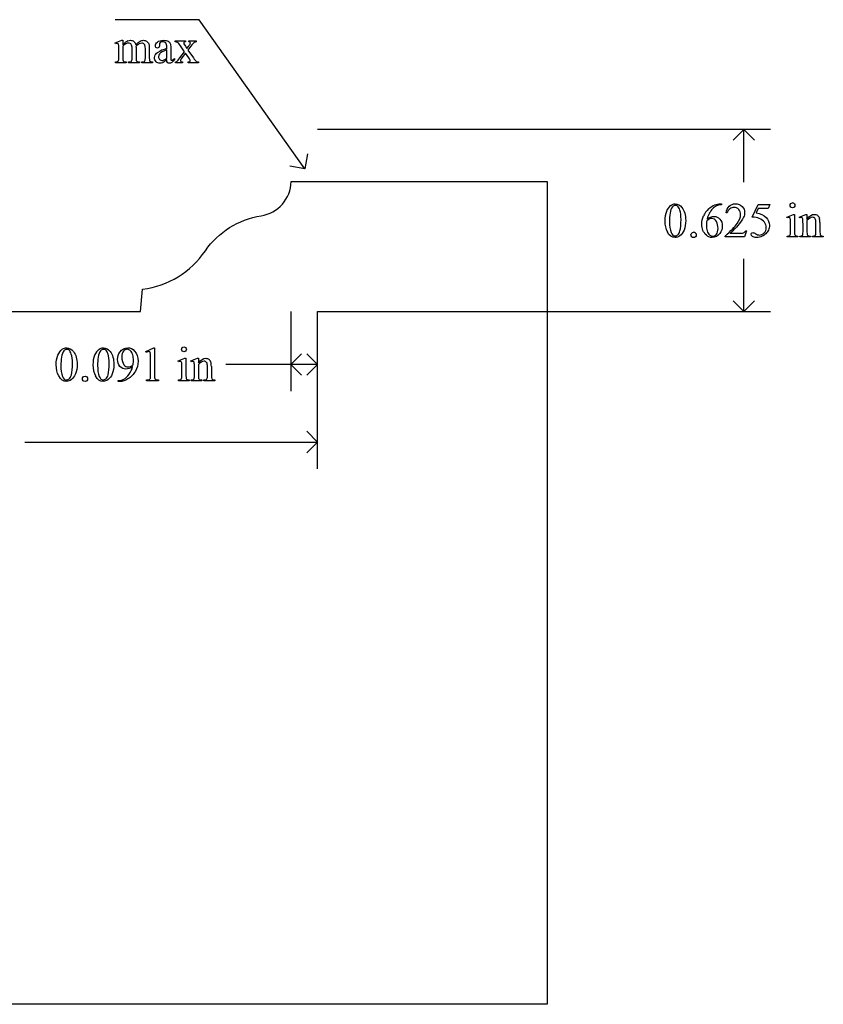
# Model space of a CAD drawing. Units: inches. Extents: x 0.21 to 9.14, y -2 to 4.
# Drawn here: x 2.61 to 5.36, y 0.63 to 4 of the extents above; entities that cross this region are included whole.
import ezdxf

# ---------------------------------------------------------------- set-up
doc = ezdxf.new("R2010")
doc.units = ezdxf.units.IN
doc.header["$MEASUREMENT"] = 0
doc.layers.add('MM391 v1_0', color=7, linetype='Continuous')

msp = doc.modelspace()

# ---------------------------------------------------------------- linework, layer by layer
at = {"layer": 'MM391 v1_0'}
for p, q in [((3.22, 4.001), (2.932, 4.001)), ((3.582, 3.49), (3.22, 4.001)), ((2.932, 3.9211), (2.9546, 3.9303)), ((2.9332, 3.9182), (2.932, 3.9211)), ((2.9546, 3.9303), (2.9581, 3.9303)), ((2.9581, 3.9303), (2.9581, 3.9143)), ((3.1378, 3.925), (3.1378, 3.9281)), ((3.1378, 3.9281), (3.1732, 3.9281)), ((3.1732, 3.9281), (3.1732, 3.925)), ((3.1841, 3.9281), (3.2095, 3.9281)), ((3.1841, 3.925), (3.1841, 3.9281)), ((3.2095, 3.9281), (3.2095, 3.925)), ((2.9446, 3.87), (2.9446, 3.8987)), ((2.9581, 3.9102), (2.9581, 3.87)), ((2.9902, 3.87), (2.9902, 3.9023)), ((3.0037, 3.9102), (3.0035, 3.9093)), ((3.0035, 3.9093), (3.0037, 3.9058)), ((3.0037, 3.9058), (3.0037, 3.87)), ((3.0355, 3.87), (3.0355, 3.9023)), ((3.0491, 3.9023), (3.0491, 3.87)), ((3.0837, 3.9161), (3.0838, 3.9114)), ((3.1089, 3.9028), (3.1089, 3.9057)), ((3.1089, 3.8692), (3.1089, 3.8978)), ((3.1224, 3.9046), (3.1224, 3.8791)), ((3.1541, 3.8701), (3.1698, 3.891)), ((3.1698, 3.891), (3.1555, 3.9117)), ((3.1732, 3.8862), (3.1611, 3.8701)), ((3.1727, 3.9107), (3.178, 3.9022)), ((3.1841, 3.8701), (3.1732, 3.8862)), ((3.178, 3.9022), (3.1841, 3.9107)), ((3.1916, 3.9107), (3.1813, 3.897)), ((3.1813, 3.897), (3.2, 3.8701)), ((2.9332, 3.853), (2.9332, 3.856)), ((2.9703, 3.853), (2.9332, 3.853)), ((2.9703, 3.856), (2.9703, 3.853)), ((2.978, 3.853), (2.978, 3.856)), ((3.0159, 3.853), (2.978, 3.853)), ((3.0159, 3.856), (3.0159, 3.853)), ((3.0234, 3.853), (3.0234, 3.856)), ((3.0234, 3.856), (3.0249, 3.856)), ((3.0604, 3.853), (3.0234, 3.853)), ((3.0604, 3.856), (3.0604, 3.853)), ((3.1353, 3.8684), (3.1353, 3.8638)), ((3.1384, 3.853), (3.1384, 3.856)), ((3.1629, 3.853), (3.1384, 3.853)), ((3.1629, 3.856), (3.1629, 3.853)), ((3.1821, 3.853), (3.1821, 3.856)), ((3.2175, 3.853), (3.1821, 3.853)), ((3.2175, 3.856), (3.2175, 3.853)), ((5.1777, 3.625), (3.625, 3.625)), ((5.086, 3.625), (5.0493, 3.5883)), ((5.086, 3.4435), (5.086, 3.625)), ((5.1227, 3.5883), (5.086, 3.625)), ((3.5907, 3.5411), (3.582, 3.49)), ((3.582, 3.49), (3.5309, 3.4987)), ((3.5348, 3.4459), (4.412, 3.4459)), ((4.412, 3.4459), (4.412, 0.625)), ((5.0054, 3.3696), (5.0102, 3.3696)), ((5.0102, 3.3696), (5.0102, 3.3666)), ((5.1145, 3.3241), (5.1358, 3.3673)), ((5.1358, 3.3534), (5.1285, 3.3384)), ((5.1358, 3.3673), (5.1756, 3.3673)), ((5.1692, 3.3534), (5.1358, 3.3534)), ((5.1756, 3.3673), (5.1692, 3.3534)), ((5.0287, 3.3382), (5.0257, 3.3382)), ((5.2336, 3.3243), (5.2562, 3.3335)), ((5.2347, 3.3213), (5.2336, 3.3243)), ((5.2562, 3.3335), (5.2598, 3.3335)), ((5.2598, 3.3335), (5.2598, 3.2731)), ((5.2762, 3.3243), (5.2989, 3.3335)), ((5.2775, 3.3213), (5.2762, 3.3243)), ((5.2989, 3.3335), (5.3024, 3.3335)), ((5.3024, 3.3335), (5.3024, 3.3176)), ((5.3024, 3.3127), (5.3024, 3.2731)), ((5.0958, 3.2776), (5.088, 3.2562)), ((5.0928, 3.2776), (5.0958, 3.2776)), ((5.2462, 3.2731), (5.2462, 3.3021)), ((5.2889, 3.2731), (5.2889, 3.301)), ((5.3334, 3.2731), (5.3334, 3.3039)), ((5.347, 3.3052), (5.347, 3.2731)), ((5.0225, 3.2562), (5.0225, 3.2592)), ((5.088, 3.2562), (5.0225, 3.2562)), ((5.0399, 3.2686), (5.0689, 3.2686)), ((5.2347, 3.2562), (5.2347, 3.2591)), ((5.2712, 3.2562), (5.2347, 3.2562)), ((5.2712, 3.2591), (5.2712, 3.2562)), ((5.2775, 3.2562), (5.2775, 3.2591)), ((5.2775, 3.2591), (5.2791, 3.2591)), ((5.3146, 3.2562), (5.2775, 3.2562)), ((5.3146, 3.2591), (5.3146, 3.2562)), ((5.3213, 3.2562), (5.3213, 3.2591)), ((5.3213, 3.2591), (5.3229, 3.2591)), ((5.3584, 3.2562), (5.3213, 3.2562)), ((5.3584, 3.2591), (5.3584, 3.2562)), ((5.086, 3), (5.086, 3.1815)), ((3.0194, 3), (3.0262, 3.0771)), ((5.086, 3), (5.0493, 3.0367)), ((5.1227, 3.0367), (5.086, 3)), ((0.213, 3), (3.0194, 3)), ((3.534, 3), (3.534, 2.7273)), ((3.625, 2.4613), (3.625, 3)), ((3.625, 3), (5.1777, 3)), ((3.625, 2.7273), (3.625, 3)), ((3.0372, 2.8629), (3.0643, 2.8761)), ((3.0643, 2.8761), (3.067, 2.8761)), ((3.067, 2.8761), (3.067, 2.7823)), ((3.0385, 2.8604), (3.0372, 2.8629)), ((3.0535, 2.7823), (3.0535, 2.8422)), ((3.1484, 2.8308), (3.171, 2.84)), ((3.171, 2.84), (3.1746, 2.84)), ((3.1746, 2.84), (3.1746, 2.7796)), ((3.191, 2.8308), (3.2137, 2.84)), ((3.2137, 2.84), (3.2172, 2.84)), ((3.2172, 2.84), (3.2172, 2.8241)), ((3.534, 2.819), (3.5707, 2.8557)), ((3.625, 2.819), (3.5883, 2.8557)), ((3.1495, 2.8278), (3.1484, 2.8308)), ((3.161, 2.7796), (3.161, 2.8086)), ((3.1923, 2.8278), (3.191, 2.8308)), ((3.2037, 2.7796), (3.2037, 2.8075)), ((3.2172, 2.8192), (3.2172, 2.7796)), ((3.2482, 2.7796), (3.2482, 2.8104)), ((3.2618, 2.8117), (3.2618, 2.7796)), ((3.625, 2.819), (3.311, 2.819)), ((3.5707, 2.7823), (3.534, 2.819)), ((3.5883, 2.7823), (3.625, 2.819)), ((2.9425, 2.7604), (2.9425, 2.7634)), ((2.9472, 2.7604), (2.9425, 2.7604)), ((3.0392, 2.7627), (3.0392, 2.7657)), ((3.081, 2.7627), (3.0392, 2.7627)), ((3.081, 2.7657), (3.081, 2.7627)), ((3.1495, 2.7627), (3.1495, 2.7656)), ((3.186, 2.7627), (3.1495, 2.7627)), ((3.186, 2.7656), (3.186, 2.7627)), ((3.1923, 2.7627), (3.1923, 2.7656)), ((3.1923, 2.7656), (3.1939, 2.7656)), ((3.2294, 2.7627), (3.1923, 2.7627)), ((3.2294, 2.7656), (3.2294, 2.7627)), ((3.2361, 2.7656), (3.2377, 2.7656)), ((3.2361, 2.7627), (3.2361, 2.7656)), ((3.2732, 2.7627), (3.2361, 2.7627)), ((3.2732, 2.7656), (3.2732, 2.7627)), ((3.625, 2.553), (3.5883, 2.5897)), ((2.6227, 2.553), (3.625, 2.553)), ((3.5883, 2.5163), (3.625, 2.553)), ((4.412, 0.625), (0.213, 0.625))]:
    msp.add_line(p, q, dxfattribs=at)
for centre, radius, start, end in [((3.4144, 3.4478), 0.1205, 278.4299, 359.1016), ((2.9905, 3.3767), 0.3018, 276.79, 326.2036)]:
    msp.add_arc(centre, radius, start, end, dxfattribs=at)
at = {"layer": 'MM391 v1_0', "extrusion": (0, 0, -1)}
msp.add_arc((-3.4759, 3.0468), 0.2852, 34.6217, 81.1417, dxfattribs=at)
at = {"layer": 'MM391 v1_0'}
for centre, major_axis, ratio, start_param, end_param in [((2.4083, 2.5486), (-0.533, -1.3702), 0.041656, 3.078062, 3.127598), ((3.8812, 1.7387), (-0.9056, 2.1897), 0.108824, 6.28228, 6.317933), ((2.1378, 2.1482), (-0.8831, -1.7709), 0.046095, 3.20239, 3.267298), ((1.0416, 1.1088), (-2.105, -2.8137), 0.056996, 3.144204, 3.184207), ((4.7829, -0.0058), (1.6393, -3.9292), 0.017797, 3.056407, 3.11436), ((3.783, 3.5744), (0.6151, -0.3488), 0.058189, 3.039346, 3.120249), ((1.845, 2.9996), (1.3442, 0.9237), 0.042765, 0.011478, 0.062153), ((-3.846, -9.1315), (-6.8309, -13.0494), 0.020558, 3.102339, 3.130466), ((18.3682, 6.8483), (15.2932, 2.9641), 0.010973, 3.072837, 3.11081), ((-6.9484, 7.3707), (9.8901, -3.5123), 0.013128, 6.246236, 6.271324), ((1.0898, 11.7857), (1.8526, -7.9264), 0.011506, 0.015302, 0.049191), ((5.6468, 4.5731), (2.6855, 0.715), 0.02054, 3.163041, 3.218587), ((3.4305, 6.7491), (-0.4254, -2.8894), 0.012136, 6.200934, 6.264426), ((4.6976, 4.5449), (1.6931, 0.6843), 0.053575, 3.143981, 3.186291), ((4.8321, 4.5454), (1.8259, 0.6866), 0.034216, 3.171628, 3.232336), ((2.2914, 4.9427), (0.7411, -1.0848), 0.06523, 0.000564, 0.05415), ((3.0033, 4.37), (0.0317, -0.5084), 0.011381, 0.037706, 0.180493), ((5.9773, 5.1896), (2.9256, 1.3308), 0.029555, 3.162829, 3.206474), ((4.0284, 4.9458), (-0.9006, -1.0837), 0.010815, 0.032353, 0.116677), ((1.9633, 5.8215), (1.1794, -1.9641), 0.067619, 6.254381, 6.289762), ((33.1905, -22.8069), (28.3596, -26.1664), 0.036034, 3.154722, 3.174828), ((14.5703, -14.7517), (-9.7306, 18.1182), 0.040389, 0.004972, 0.032788), ((28.9627, -10.9162), (24.0107, -14.2518), 0.050698, 3.126898, 3.147543), ((1.0973, -6.4635), (4.1589, 9.8356), 0.026772, 6.272336, 6.294505), ((104.3423, 75.424), (99.5146, 72.1566), 0.021917, 3.125703, 3.139099), ((136.6205, 199.9545), (-131.7694, -196.7019), 0.011646, 6.265802, 6.275065), ((10.5457, -8.5566), (5.5595, -11.9126), 0.049794, 3.178721, 3.20142), ((-50.7386, -41.7977), (55.8944, 45.1053), 0.022779, 6.282255, 6.295524), ((4.9478, 2.5958), (-0.2951, -0.7262), 0.058494, 3.056512, 3.122963), ((5.0833, 2.736), (-0.2022, -0.586), 0.062262, 3.037476, 3.117743), ((-3.8141, -23.3396), (9.1556, 26.6643), 0.011806, 6.248815, 6.268656), ((0.8757, 12.6025), (3.9812, -9.3411), 0.034439, 0.010409, 0.044322), ((31.9019, 39.5078), (-26.9303, -36.2471), 0.023934, 6.265875, 6.280367), ((-26.7168, -65.1643), (31.6346, 68.4355), 0.010514, 6.279224, 6.288045), ((4.3807, 4.812), (0.8613, -1.5519), 0.057489, 0.000449, 0.042848), ((3.9923, 8.3731), (1.2515, -5.1107), 0.015015, 0.019236, 0.061241), ((12.6109, -15.2452), (-9.7306, 18.1182), 0.040389, 0.004972, 0.032788), ((14.4275, -21.2475), (11.6658, -24.1174), 0.024304, 3.152032, 3.177444), ((31.2311, -23.3004), (28.3596, -26.1664), 0.036034, 3.154722, 3.174828), ((2.6381, 2.2493), (-0.4122, -0.6126), 0.077976, 3.067113, 3.134627), ((-6.3536, -18.3392), (9.6044, 21.1773), 0.02353, 6.259499, 6.278868), ((102.383, 74.9305), (99.5146, 72.1566), 0.021917, 3.125703, 3.139099), ((134.6611, 199.461), (-131.7693, -196.7018), 0.011646, 6.265802, 6.275065), ((-17.6676, 12.2354), (20.6549, -9.438), 0.056649, 6.272133, 6.294581), ((2.4995, 1.2175), (-0.6582, -1.611), 0.039299, 3.084584, 3.129182), ((-9.069, -23.138), (-12.3114, -25.9664), 0.014692, 3.110615, 3.13141), ((-5.8993, -23.8331), (9.1556, 26.6643), 0.011806, 6.248815, 6.268656), ((0.1848, 8.8387), (2.5868, -6.0708), 0.042721, 0.012915, 0.054986), ((-1.0837, 12.109), (3.9812, -9.3411), 0.034439, 0.010409, 0.044322), ((2.044, 3.358), (1.0083, -0.5883), 0.071128, 6.238157, 6.290799), ((4.2401, 3.5124), (1.1717, 0.743), 0.063392, 3.126225, 3.179772), ((2.2942, 4.3149), (0.8626, -1.5482), 0.057539, 0.000335, 0.042784), ((-21.4256, 21.9687), (24.6271, -19.2004), 0.01298, 6.266538, 6.283945), ((-10.382, 19.0046), (13.6272, -16.2372), 0.018154, 6.282359, 6.296019), ((3.7734, 4.8179), (-0.5092, -2.0493), 0.024412, 6.185246, 6.252219), ((-1.441, 3.592), (4.4912, -0.8239), 0.013919, 6.215398, 6.26522), ((5.9058, 3.4828), (2.6855, 0.715), 0.02054, 3.163041, 3.218587)]:
    msp.add_ellipse(centre, major_axis=major_axis, ratio=ratio, start_param=start_param, end_param=end_param, dxfattribs=at)
for points, knots in [([(2.9421, 3.9184), (2.9413, 3.919), (2.9401, 3.9194), (2.9387, 3.9194), (2.9372, 3.9194), (2.9354, 3.919), (2.9332, 3.9182)], [56, 56, 56, 56, 57, 57, 57, 58, 58, 58, 58]), ([(2.9875, 3.9155), (2.9851, 3.9189), (2.9817, 3.9207), (2.9774, 3.9207), (2.9744, 3.9207), (2.9715, 3.9199), (2.9686, 3.9183)], [40, 40, 40, 40, 41, 41, 41, 42, 42, 42, 42]), ([(2.9758, 3.9286), (2.9786, 3.9297), (2.9814, 3.9303), (2.9842, 3.9303), (2.9889, 3.9303), (2.9929, 3.9289), (2.9997, 3.9235), (3.002, 3.9195), (3.0031, 3.9143)], [2, 2, 2, 2, 3, 3, 3, 4, 4, 5, 5, 5, 5]), ([(3.0333, 3.9152), (3.0311, 3.9187), (3.0277, 3.9205), (3.023, 3.9205), (3.0201, 3.9205), (3.0172, 3.9197), (3.0143, 3.9183)], [23, 23, 23, 23, 24, 24, 24, 25, 25, 25, 25]), ([(3.0174, 3.9272), (3.0213, 3.9293), (3.0252, 3.9303), (3.0293, 3.9303), (3.0333, 3.9303), (3.0369, 3.9293), (3.04, 3.9272)], [6, 6, 6, 6, 7, 7, 7, 8, 8, 8, 8]), ([(3.0838, 3.9114), (3.0838, 3.9088), (3.0832, 3.9069), (3.0806, 3.9042), (3.0789, 3.9035), (3.0769, 3.9035), (3.0748, 3.9035), (3.0732, 3.9042), (3.0706, 3.907), (3.07, 3.909), (3.07, 3.9114), (3.07, 3.9161), (3.0724, 3.9205), (3.082, 3.9283), (3.0888, 3.9303), (3.0974, 3.9303), (3.1041, 3.9303), (3.1096, 3.9292), (3.1138, 3.9269)], [13, 13, 13, 13, 14, 14, 15, 15, 15, 16, 16, 17, 17, 17, 18, 18, 19, 19, 19, 20, 20, 20, 20]), ([(3.1089, 3.9057), (3.1089, 3.9132), (3.1077, 3.9183), (3.103, 3.9239), (3.0995, 3.9253), (3.095, 3.9253), (3.0915, 3.9253), (3.0888, 3.9244), (3.0868, 3.9225)], [8, 8, 8, 8, 9, 9, 10, 10, 10, 11, 11, 11, 11]), ([(3.1684, 3.9239), (3.1675, 3.9231), (3.1671, 3.9221), (3.1671, 3.9209), (3.1671, 3.9196), (3.168, 3.9175), (3.17, 3.9148)], [1, 1, 1, 1, 2, 2, 2, 3, 3, 3, 3]), ([(3.1841, 3.9107), (3.1881, 3.9161), (3.19, 3.9195), (3.19, 3.9209), (3.19, 3.9221), (3.1896, 3.9231), (3.1886, 3.9239)], [6, 6, 6, 6, 7, 7, 7, 8, 8, 8, 8]), ([(3.0837, 3.8832), (3.0818, 3.8806), (3.0809, 3.8778), (3.0809, 3.8746), (3.0809, 3.8707), (3.0821, 3.8674), (3.0844, 3.8649)], [2, 2, 2, 2, 3, 3, 3, 4, 4, 4, 4]), ([(2.9581, 3.87), (2.9581, 3.8651), (2.9585, 3.8619), (2.9598, 3.8589), (2.9609, 3.8578), (2.9622, 3.8571)], [44, 44, 44, 44, 45, 45, 46, 46, 46, 46]), ([(2.978, 3.856), (2.9821, 3.856), (2.985, 3.8565), (2.9881, 3.8584), (2.9892, 3.8599), (2.9898, 3.8619)], [35, 35, 35, 35, 36, 36, 37, 37, 37, 37]), ([(3.0722, 3.8568), (3.0688, 3.8603), (3.0671, 3.865), (3.0671, 3.8708), (3.0671, 3.8745), (3.0679, 3.8776), (3.0696, 3.8803)], [3, 3, 3, 3, 4, 4, 4, 5, 5, 5, 5]), ([(3.0944, 3.8535), (3.0915, 3.8521), (3.0883, 3.8515), (3.085, 3.8515), (3.0798, 3.8515), (3.0755, 3.8532), (3.0722, 3.8568)], [1, 1, 1, 1, 2, 2, 2, 3, 3, 3, 3]), ([(3.0844, 3.8649), (3.0868, 3.8623), (3.0895, 3.861), (3.0925, 3.861), (3.0967, 3.861), (3.1021, 3.8637), (3.1089, 3.8692)], [4, 4, 4, 4, 5, 5, 5, 6, 6, 6, 6]), ([(3.1353, 3.8638), (3.1292, 3.8556), (3.1233, 3.8515), (3.1178, 3.8515), (3.1151, 3.8515), (3.113, 3.8525), (3.1114, 3.8543)], [29, 29, 29, 29, 30, 30, 30, 31, 31, 31, 31]), ([(3.1242, 3.8627), (3.1248, 3.8621), (3.1255, 3.8619), (3.1264, 3.8619), (3.1272, 3.8619), (3.128, 3.8621), (3.1287, 3.8624)], [25, 25, 25, 25, 26, 26, 26, 27, 27, 27, 27]), ([(3.1611, 3.8701), (3.1574, 3.8652), (3.1555, 3.8622), (3.1555, 3.8613), (3.1555, 3.86), (3.1561, 3.8588), (3.1586, 3.8567), (3.1604, 3.8561), (3.1629, 3.856)], [26, 26, 26, 26, 27, 27, 27, 28, 28, 29, 29, 29, 29]), ([(3.1878, 3.8576), (3.1889, 3.8584), (3.1894, 3.8594), (3.1894, 3.8606), (3.1894, 3.8619), (3.1876, 3.8651), (3.1841, 3.8701)], [22, 22, 22, 22, 23, 23, 23, 24, 24, 24, 24]), ([(4.8361, 3.3643), (4.8411, 3.3678), (4.8461, 3.3696), (4.8514, 3.3696), (4.8599, 3.3696), (4.8676, 3.3652), (4.8743, 3.3566)], [2, 2, 2, 2, 3, 3, 3, 4, 4, 4, 4]), ([(4.8594, 3.3615), (4.8572, 3.3633), (4.8545, 3.3642), (4.8513, 3.3642), (4.8476, 3.3642), (4.8443, 3.3625), (4.8414, 3.3592)], [7, 7, 7, 7, 8, 8, 8, 9, 9, 9, 9]), ([(4.8672, 3.2767), (4.8697, 3.2861), (4.871, 3.2993), (4.871, 3.3164), (4.871, 3.3291), (4.8697, 3.3397), (4.867, 3.3481)], [4, 4, 4, 4, 5, 5, 5, 6, 6, 6, 6]), ([(4.8743, 3.3566), (4.8828, 3.3458), (4.887, 3.3312), (4.887, 3.3128), (4.887, 3.2999), (4.8852, 3.289), (4.8815, 3.2799)], [4, 4, 4, 4, 5, 5, 5, 6, 6, 6, 6]), ([(4.9652, 3.352), (4.9726, 3.3589), (4.9797, 3.3636), (4.9933, 3.3684), (4.9996, 3.3696), (5.0054, 3.3696)], [13, 13, 13, 13, 14, 14, 15, 15, 15, 15]), ([(4.9925, 3.3623), (4.988, 3.3601), (4.9835, 3.3568), (4.9746, 3.348), (4.9709, 3.343), (4.9679, 3.3376)], [1, 1, 1, 1, 2, 2, 3, 3, 3, 3]), ([(5.0257, 3.3382), (5.027, 3.3483), (5.0305, 3.3561), (5.0419, 3.3669), (5.0489, 3.3696), (5.0574, 3.3696), (5.0664, 3.3696), (5.0739, 3.3667), (5.08, 3.3609)], [7, 7, 7, 7, 8, 8, 9, 9, 9, 10, 10, 10, 10]), ([(5.0632, 3.3023), (5.0711, 3.3135), (5.075, 3.3236), (5.075, 3.3329), (5.075, 3.3399), (5.0728, 3.3457), (5.0685, 3.3502), (5.0642, 3.3548), (5.059, 3.3571), (5.053, 3.3571), (5.0476, 3.3571), (5.0427, 3.3555), (5.034, 3.3491), (5.0308, 3.3444), (5.0287, 3.3382)], [1, 1, 1, 1, 2, 2, 2, 3, 3, 3, 4, 4, 4, 5, 5, 6, 6, 6, 6]), ([(5.08, 3.3609), (5.086, 3.3551), (5.089, 3.3483), (5.089, 3.3404), (5.089, 3.3348), (5.0877, 3.3292), (5.0851, 3.3235)], [10, 10, 10, 10, 11, 11, 11, 12, 12, 12, 12]), ([(5.2471, 3.3585), (5.2454, 3.3602), (5.2446, 3.3621), (5.2446, 3.3644), (5.2446, 3.3667), (5.2454, 3.3687), (5.247, 3.3703)], [5, 5, 5, 5, 6, 6, 6, 7, 7, 7, 7]), ([(5.2588, 3.3585), (5.2572, 3.3569), (5.2553, 3.3561), (5.2507, 3.3561), (5.2487, 3.3569), (5.2471, 3.3585)], [3, 3, 3, 3, 4, 4, 5, 5, 5, 5]), ([(5.2588, 3.3703), (5.2604, 3.3687), (5.2613, 3.3667), (5.2613, 3.3644), (5.2613, 3.3621), (5.2604, 3.3602), (5.2588, 3.3585)], [1, 1, 1, 1, 2, 2, 2, 3, 3, 3, 3]), ([(4.9577, 3.2618), (4.9474, 3.2715), (4.9422, 3.2842), (4.9422, 3.2998), (4.9422, 3.3097), (4.9442, 3.3192), (4.9482, 3.3281)], [10, 10, 10, 10, 11, 11, 11, 12, 12, 12, 12]), ([(4.9592, 3.3122), (4.9582, 3.3049), (4.9577, 3.2989), (4.9577, 3.2944), (4.9577, 3.2891), (4.9587, 3.2834), (4.9607, 3.2773)], [0, 0, 0, 0, 1, 1, 1, 2, 2, 2, 2]), ([(4.9922, 3.309), (4.9885, 3.3158), (4.9833, 3.3192), (4.9764, 3.3192), (4.9743, 3.3192), (4.9721, 3.3188), (4.9674, 3.317), (4.9639, 3.3151), (4.9592, 3.3122)], [7, 7, 7, 7, 8, 8, 8, 9, 9, 10, 10, 10, 10]), ([(4.9606, 3.3182), (4.9685, 3.3236), (4.9764, 3.3263), (4.9843, 3.3263), (4.9919, 3.3263), (4.9985, 3.3233), (5.004, 3.3171)], [4, 4, 4, 4, 5, 5, 5, 6, 6, 6, 6]), ([(4.9922, 3.2655), (4.9959, 3.27), (4.9978, 3.2764), (4.9978, 3.2847), (4.9978, 3.294), (4.996, 3.3021), (4.9922, 3.309)], [5, 5, 5, 5, 6, 6, 6, 7, 7, 7, 7]), ([(5.004, 3.3171), (5.0096, 3.311), (5.0124, 3.3032), (5.0124, 3.2935), (5.0124, 3.2843), (5.0096, 3.2758), (5.004, 3.2681)], [6, 6, 6, 6, 7, 7, 7, 8, 8, 8, 8]), ([(5.1629, 3.3223), (5.1702, 3.3149), (5.1738, 3.3061), (5.1738, 3.2961), (5.1738, 3.2902), (5.1726, 3.2848), (5.1679, 3.2749), (5.1649, 3.2707), (5.1613, 3.2672)], [1, 1, 1, 1, 2, 2, 2, 3, 3, 4, 4, 4, 4]), ([(5.2436, 3.3215), (5.2428, 3.3222), (5.2417, 3.3226), (5.2403, 3.3226), (5.2387, 3.3226), (5.2369, 3.3221), (5.2347, 3.3213)], [12, 12, 12, 12, 13, 13, 13, 14, 14, 14, 14]), ([(5.2864, 3.3215), (5.2855, 3.3222), (5.2844, 3.3226), (5.283, 3.3226), (5.2814, 3.3226), (5.2796, 3.3221), (5.2775, 3.3213)], [32, 32, 32, 32, 33, 33, 33, 34, 34, 34, 34]), ([(5.3024, 3.3176), (5.3112, 3.3282), (5.3196, 3.3335), (5.3275, 3.3335), (5.3316, 3.3335), (5.3352, 3.3324), (5.3381, 3.3304)], [0, 0, 0, 0, 1, 1, 1, 2, 2, 2, 2]), ([(5.3308, 3.3187), (5.329, 3.3218), (5.326, 3.3234), (5.3218, 3.3234), (5.3153, 3.3234), (5.3088, 3.3198), (5.3024, 3.3127)], [17, 17, 17, 17, 18, 18, 18, 19, 19, 19, 19]), ([(4.8815, 3.2799), (4.8777, 3.2709), (4.873, 3.2644), (4.8615, 3.2562), (4.8559, 3.2542), (4.8506, 3.2542), (4.84, 3.2542), (4.8311, 3.2605), (4.8241, 3.273)], [6, 6, 6, 6, 7, 7, 8, 8, 8, 9, 9, 9, 9]), ([(5.1559, 3.2699), (5.1608, 3.2747), (5.1632, 3.2806), (5.1632, 3.2876), (5.1632, 3.2943), (5.161, 3.3006), (5.1567, 3.3064)], [14, 14, 14, 14, 15, 15, 15, 16, 16, 16, 16]), ([(4.8369, 3.2716), (4.84, 3.2634), (4.8446, 3.2594), (4.8508, 3.2594), (4.8538, 3.2594), (4.8568, 3.2607), (4.86, 3.2634)], [1, 1, 1, 1, 2, 2, 2, 3, 3, 3, 3]), ([(4.9204, 3.2565), (4.9186, 3.2548), (4.9165, 3.2539), (4.9115, 3.2539), (4.9093, 3.2548), (4.9076, 3.2565), (4.9058, 3.2583), (4.9049, 3.2605), (4.9049, 3.263), (4.9049, 3.2655), (4.9058, 3.2677), (4.9076, 3.2695)], [3, 3, 3, 3, 4, 4, 5, 5, 5, 6, 6, 6, 7, 7, 7, 7]), ([(4.9205, 3.2694), (4.9222, 3.2676), (4.9231, 3.2655), (4.9231, 3.2605), (4.9222, 3.2583), (4.9204, 3.2565)], [1, 1, 1, 1, 2, 2, 3, 3, 3, 3]), ([(5.004, 3.2681), (4.9972, 3.2589), (4.9882, 3.2542), (4.9771, 3.2542), (4.9695, 3.2542), (4.963, 3.2567), (4.9577, 3.2618)], [8, 8, 8, 8, 9, 9, 9, 10, 10, 10, 10]), ([(4.9693, 3.2627), (4.9721, 3.2601), (4.9755, 3.2588), (4.9795, 3.2588), (4.9842, 3.2588), (4.9885, 3.261), (4.9922, 3.2655)], [3, 3, 3, 3, 4, 4, 4, 5, 5, 5, 5]), ([(5.1492, 3.2587), (5.143, 3.2557), (5.1365, 3.2542), (5.1299, 3.2542), (5.1232, 3.2542), (5.1184, 3.2553), (5.1123, 3.2599), (5.1108, 3.2624), (5.1108, 3.2651), (5.1108, 3.2666), (5.1114, 3.268), (5.1127, 3.2692)], [5, 5, 5, 5, 6, 6, 6, 7, 7, 8, 8, 8, 9, 9, 9, 9]), ([(5.1127, 3.2692), (5.1139, 3.2703), (5.1155, 3.2709), (5.1174, 3.2709), (5.1189, 3.2709), (5.1201, 3.2707), (5.1222, 3.2698), (5.1241, 3.2687), (5.1266, 3.2669)], [9, 9, 9, 9, 10, 10, 10, 11, 11, 12, 12, 12, 12]), ([(5.1266, 3.2669), (5.1307, 3.2641), (5.1349, 3.2627), (5.1391, 3.2627), (5.1455, 3.2627), (5.1511, 3.2651), (5.1559, 3.2699)], [12, 12, 12, 12, 13, 13, 13, 14, 14, 14, 14]), ([(5.2608, 3.2638), (5.2615, 3.2622), (5.2625, 3.261), (5.2652, 3.2595), (5.2676, 3.2591), (5.2712, 3.2591)], [1, 1, 1, 1, 2, 2, 3, 3, 3, 3]), ([(5.3033, 3.2637), (5.3041, 3.2621), (5.3051, 3.261), (5.3078, 3.2595), (5.3105, 3.2591), (5.3146, 3.2591)], [21, 21, 21, 21, 22, 22, 23, 23, 23, 23]), ([(2.73, 2.8176), (2.73, 2.8303), (2.7319, 2.8412), (2.7395, 2.8595), (2.7446, 2.8663), (2.7509, 2.8708)], [0, 0, 0, 0, 1, 1, 2, 2, 2, 2]), ([(2.7509, 2.8708), (2.7559, 2.8743), (2.7609, 2.8761), (2.7662, 2.8761), (2.7747, 2.8761), (2.7824, 2.8717), (2.7891, 2.8631)], [2, 2, 2, 2, 3, 3, 3, 4, 4, 4, 4]), ([(2.7742, 2.868), (2.772, 2.8698), (2.7693, 2.8707), (2.7661, 2.8707), (2.7624, 2.8707), (2.7591, 2.869), (2.7562, 2.8657)], [7, 7, 7, 7, 8, 8, 8, 9, 9, 9, 9]), ([(2.8768, 2.8708), (2.8817, 2.8743), (2.8868, 2.8761), (2.892, 2.8761), (2.9006, 2.8761), (2.9082, 2.8717), (2.915, 2.8631)], [2, 2, 2, 2, 3, 3, 3, 4, 4, 4, 4]), ([(2.9001, 2.868), (2.8978, 2.8698), (2.8951, 2.8707), (2.892, 2.8707), (2.8882, 2.8707), (2.8849, 2.869), (2.882, 2.8657)], [7, 7, 7, 7, 8, 8, 8, 9, 9, 9, 9]), ([(2.9487, 2.8622), (2.9554, 2.8715), (2.9641, 2.8761), (2.975, 2.8761), (2.9841, 2.8761), (2.9919, 2.8723), (2.9984, 2.8648)], [7, 7, 7, 7, 8, 8, 8, 9, 9, 9, 9]), ([(2.9844, 2.8658), (2.9811, 2.8691), (2.9774, 2.8708), (2.9732, 2.8708), (2.9683, 2.8708), (2.964, 2.8686), (2.9567, 2.8598), (2.9549, 2.8533), (2.9549, 2.8447), (2.9549, 2.8332), (2.9573, 2.8242), (2.9622, 2.8177)], [3, 3, 3, 3, 4, 4, 4, 5, 5, 6, 6, 6, 7, 7, 7, 7]), ([(3.1619, 2.865), (3.1602, 2.8667), (3.1594, 2.8686), (3.1594, 2.8709), (3.1594, 2.8732), (3.1602, 2.8752), (3.1618, 2.8768), (3.1634, 2.8784), (3.1654, 2.8792), (3.1678, 2.8792)], [5, 5, 5, 5, 6, 6, 6, 7, 7, 7, 8, 8, 8, 8]), ([(3.1678, 2.8792), (3.1701, 2.8792), (3.172, 2.8784), (3.1736, 2.8768), (3.1752, 2.8752), (3.176, 2.8732), (3.176, 2.8709), (3.176, 2.8686), (3.1752, 2.8667), (3.1736, 2.865), (3.172, 2.8634), (3.1701, 2.8626), (3.1678, 2.8626), (3.1655, 2.8626), (3.1635, 2.8634), (3.1619, 2.865)], [0, 0, 0, 0, 1, 1, 1, 2, 2, 2, 3, 3, 3, 4, 4, 4, 5, 5, 5, 5]), ([(2.782, 2.7832), (2.7845, 2.7926), (2.7858, 2.8058), (2.7858, 2.8229), (2.7858, 2.8356), (2.7845, 2.8462), (2.7818, 2.8546)], [4, 4, 4, 4, 5, 5, 5, 6, 6, 6, 6]), ([(2.7891, 2.8631), (2.7976, 2.8523), (2.8018, 2.8377), (2.8018, 2.8193), (2.8018, 2.8064), (2.8, 2.7955), (2.7963, 2.7864)], [4, 4, 4, 4, 5, 5, 5, 6, 6, 6, 6]), ([(2.9079, 2.7832), (2.9104, 2.7926), (2.9116, 2.8058), (2.9116, 2.8229), (2.9116, 2.8356), (2.9103, 2.8462), (2.9077, 2.8546)], [4, 4, 4, 4, 5, 5, 5, 6, 6, 6, 6]), ([(2.915, 2.8631), (2.9235, 2.8523), (2.9277, 2.8377), (2.9277, 2.8193), (2.9277, 2.8064), (2.9258, 2.7955), (2.9221, 2.7864)], [4, 4, 4, 4, 5, 5, 5, 6, 6, 6, 6]), ([(2.992, 2.8114), (2.9834, 2.8059), (2.9757, 2.8032), (2.9687, 2.8032), (2.9609, 2.8032), (2.9542, 2.8062), (2.9431, 2.8182), (2.9403, 2.8263), (2.9403, 2.8363), (2.9403, 2.846), (2.9431, 2.8546), (2.9487, 2.8622)], [3, 3, 3, 3, 4, 4, 4, 5, 5, 6, 6, 6, 7, 7, 7, 7]), ([(2.9933, 2.8175), (2.9943, 2.8246), (2.9948, 2.8303), (2.9948, 2.8345), (2.9948, 2.8398), (2.9939, 2.8456), (2.9921, 2.8517)], [0, 0, 0, 0, 1, 1, 1, 2, 2, 2, 2]), ([(2.9984, 2.8648), (3.0064, 2.8554), (3.0104, 2.8439), (3.0104, 2.8302), (3.0104, 2.8179), (3.0073, 2.8063), (3.0013, 2.7957)], [9, 9, 9, 9, 10, 10, 10, 11, 11, 11, 11]), ([(3.0506, 2.8617), (3.0495, 2.8625), (3.0483, 2.8629), (3.0469, 2.8629), (3.0449, 2.8629), (3.0421, 2.862), (3.0385, 2.8604)], [12, 12, 12, 12, 13, 13, 13, 14, 14, 14, 14]), ([(3.2172, 2.8241), (3.226, 2.8347), (3.2344, 2.84), (3.2423, 2.84), (3.2464, 2.84), (3.25, 2.8389), (3.2529, 2.8369)], [0, 0, 0, 0, 1, 1, 1, 2, 2, 2, 2]), ([(2.9622, 2.8177), (2.9657, 2.813), (2.9701, 2.8106), (2.9753, 2.8106), (2.9778, 2.8106), (2.9808, 2.8112), (2.9842, 2.8124)], [7, 7, 7, 7, 8, 8, 8, 9, 9, 9, 9]), ([(3.1584, 2.828), (3.1576, 2.8287), (3.1565, 2.8291), (3.1551, 2.8291), (3.1535, 2.8291), (3.1517, 2.8286), (3.1495, 2.8278)], [12, 12, 12, 12, 13, 13, 13, 14, 14, 14, 14]), ([(3.2012, 2.828), (3.2003, 2.8287), (3.1992, 2.8291), (3.1978, 2.8291), (3.1962, 2.8291), (3.1944, 2.8286), (3.1923, 2.8278)], [32, 32, 32, 32, 33, 33, 33, 34, 34, 34, 34]), ([(3.2456, 2.8252), (3.2438, 2.8283), (3.2408, 2.8299), (3.2366, 2.8299), (3.2301, 2.8299), (3.2236, 2.8263), (3.2172, 2.8192)], [17, 17, 17, 17, 18, 18, 18, 19, 19, 19, 19]), ([(2.7963, 2.7864), (2.7925, 2.7774), (2.7878, 2.7709), (2.7763, 2.7627), (2.7707, 2.7607), (2.7654, 2.7607), (2.7548, 2.7607), (2.7459, 2.767), (2.7389, 2.7795)], [6, 6, 6, 6, 7, 7, 8, 8, 8, 9, 9, 9, 9]), ([(2.7517, 2.7781), (2.7548, 2.7699), (2.7594, 2.7659), (2.7656, 2.7659), (2.7686, 2.7659), (2.7716, 2.7672), (2.7748, 2.7699)], [1, 1, 1, 1, 2, 2, 2, 3, 3, 3, 3]), ([(2.8224, 2.763), (2.8206, 2.7648), (2.8197, 2.767), (2.8197, 2.7695), (2.8197, 2.772), (2.8206, 2.7742), (2.8241, 2.7777), (2.8263, 2.7786), (2.8288, 2.7786)], [5, 5, 5, 5, 6, 6, 6, 7, 7, 8, 8, 8, 8]), ([(2.8353, 2.7759), (2.837, 2.7741), (2.8379, 2.772), (2.8379, 2.767), (2.837, 2.7648), (2.8352, 2.763), (2.8334, 2.7613), (2.8313, 2.7604), (2.8263, 2.7604), (2.8241, 2.7613), (2.8224, 2.763)], [1, 1, 1, 1, 2, 2, 3, 3, 3, 4, 4, 5, 5, 5, 5]), ([(2.9221, 2.7864), (2.9184, 2.7774), (2.9137, 2.7709), (2.9021, 2.7627), (2.8966, 2.7607), (2.8912, 2.7607), (2.8806, 2.7607), (2.8718, 2.767), (2.8648, 2.7795)], [6, 6, 6, 6, 7, 7, 8, 8, 8, 9, 9, 9, 9]), ([(2.8775, 2.7781), (2.8807, 2.7699), (2.8853, 2.7659), (2.8915, 2.7659), (2.8944, 2.7659), (2.8975, 2.7672), (2.9006, 2.7699)], [1, 1, 1, 1, 2, 2, 2, 3, 3, 3, 3]), ([(2.9425, 2.7634), (2.9496, 2.7635), (2.9562, 2.7652), (2.9685, 2.7716), (2.9744, 2.7772), (2.9801, 2.7851)], [0, 0, 0, 0, 1, 1, 2, 2, 2, 2])]:
    msp.add_open_spline(points, degree=3, knots=knots, dxfattribs=at)
for points in [[(2.9581, 3.9143), (2.9636, 3.9198), (2.9668, 3.9229), (2.9678, 3.9237)], [(2.9686, 3.9183), (2.9641, 3.9159), (2.9606, 3.9132), (2.9581, 3.9102)], [(3.0031, 3.9143), (3.0088, 3.9209), (3.0135, 3.9252), (3.0174, 3.9272)], [(3.04, 3.9272), (3.043, 3.9252), (3.0455, 3.9218), (3.0473, 3.9172)], [(3.0473, 3.9172), (3.0485, 3.914), (3.0491, 3.909), (3.0491, 3.9023)], [(3.0868, 3.9225), (3.0847, 3.9206), (3.0837, 3.9185), (3.0837, 3.9161)], [(3.1138, 3.9269), (3.117, 3.9252), (3.1194, 3.9226), (3.121, 3.919)], [(3.121, 3.919), (3.1219, 3.9166), (3.1224, 3.9118), (3.1224, 3.9046)], [(3.2026, 3.9228), (3.1999, 3.921), (3.1962, 3.9169), (3.1916, 3.9107)], [(3.2095, 3.925), (3.2069, 3.9249), (3.2045, 3.9241), (3.2026, 3.9228)], [(2.9446, 3.8987), (2.9446, 3.9069), (2.9444, 3.9122), (2.9439, 3.9146)], [(3.0355, 3.9023), (3.0355, 3.9084), (3.0348, 3.9127), (3.0333, 3.9152)], [(3.0696, 3.8803), (3.0718, 3.884), (3.0757, 3.8875), (3.0813, 3.8908)], [(3.0929, 3.8908), (3.0886, 3.8884), (3.0855, 3.8859), (3.0837, 3.8832)], [(3.1089, 3.8978), (3.1007, 3.8945), (3.0953, 3.8922), (3.0929, 3.8908)], [(3.17, 3.9148), (3.1706, 3.9139), (3.1715, 3.9126), (3.1727, 3.9107)], [(2.9404, 3.8571), (2.9418, 3.8578), (2.9428, 3.859), (2.9436, 3.8606)], [(2.9898, 3.8619), (2.99, 3.8628), (2.9902, 3.8655), (2.9902, 3.87)], [(3.0249, 3.856), (3.0281, 3.856), (3.0307, 3.8566), (3.0325, 3.8578)], [(3.0491, 3.87), (3.0491, 3.8653), (3.0494, 3.8621), (3.0502, 3.8603)], [(3.0502, 3.8603), (3.0507, 3.8591), (3.0517, 3.8581), (3.0532, 3.8572)], [(3.1089, 3.8638), (3.1012, 3.8579), (3.0964, 3.8544), (3.0944, 3.8535)], [(3.1114, 3.8543), (3.1098, 3.8562), (3.109, 3.8594), (3.1089, 3.8638)], [(3.1224, 3.8791), (3.1224, 3.8719), (3.1226, 3.8675), (3.1228, 3.8659)], [(3.1228, 3.8659), (3.1231, 3.8643), (3.1236, 3.8632), (3.1242, 3.8627)], [(3.1436, 3.858), (3.1456, 3.8596), (3.1491, 3.8636), (3.1541, 3.8701)], [(3.1821, 3.856), (3.1845, 3.856), (3.1865, 3.8565), (3.1878, 3.8576)], [(3.2, 3.8701), (3.2046, 3.8635), (3.2079, 3.8596), (3.2099, 3.8582)], [(3.2099, 3.8582), (3.2118, 3.8569), (3.2144, 3.8561), (3.2175, 3.856)], [(4.8414, 3.3592), (4.8375, 3.3546), (4.8348, 3.3475), (4.8334, 3.3378)], [(4.867, 3.3481), (4.8651, 3.3544), (4.8625, 3.3589), (4.8594, 3.3615)], [(5.0102, 3.3666), (5.003, 3.3658), (4.9971, 3.3644), (4.9925, 3.3623)], [(5.247, 3.3703), (5.2486, 3.3719), (5.2506, 3.3727), (5.253, 3.3727)], [(4.8334, 3.3378), (4.8319, 3.3281), (4.8312, 3.3185), (4.8312, 3.309)], [(5.0851, 3.3235), (5.081, 3.3147), (5.0745, 3.3053), (5.0654, 3.2954)], [(5.1388, 3.3198), (5.1329, 3.3223), (5.1248, 3.3237), (5.1145, 3.3241)], [(5.1285, 3.3384), (5.143, 3.3363), (5.1545, 3.3309), (5.1629, 3.3223)], [(5.2462, 3.3021), (5.2462, 3.3102), (5.2459, 3.3155), (5.2454, 3.3179)], [(5.2889, 3.301), (5.2889, 3.31), (5.2887, 3.3155), (5.2882, 3.3175)], [(5.3334, 3.3039), (5.3334, 3.3107), (5.3326, 3.3157), (5.3308, 3.3187)], [(5.3381, 3.3304), (5.3411, 3.3283), (5.3434, 3.325), (5.3452, 3.3203)], [(5.0225, 3.2592), (5.0418, 3.2768), (5.0553, 3.2912), (5.0632, 3.3023)], [(5.0654, 3.2954), (5.0518, 3.2806), (5.0433, 3.2716), (5.0399, 3.2686)], [(5.0878, 3.2719), (5.0897, 3.2732), (5.0914, 3.2751), (5.0928, 3.2776)], [(4.9076, 3.2695), (4.9093, 3.2712), (4.9115, 3.2721), (4.914, 3.2721)], [(5.0689, 3.2686), (5.0748, 3.2686), (5.079, 3.2688), (5.0813, 3.2692)], [(5.0813, 3.2692), (5.0837, 3.2696), (5.0859, 3.2705), (5.0878, 3.2719)], [(5.1613, 3.2672), (5.1577, 3.2637), (5.1537, 3.2609), (5.1492, 3.2587)], [(5.2347, 3.2591), (5.2384, 3.2591), (5.2408, 3.2595), (5.2421, 3.2602)], [(5.2598, 3.2731), (5.2598, 3.2684), (5.2601, 3.2653), (5.2608, 3.2638)], [(5.2791, 3.2591), (5.2829, 3.2591), (5.2855, 3.2601), (5.2869, 3.262)], [(5.2869, 3.262), (5.2882, 3.264), (5.2889, 3.2677), (5.2889, 3.2731)], [(5.3024, 3.2731), (5.3024, 3.2681), (5.3027, 3.2649), (5.3033, 3.2637)], [(5.3229, 3.2591), (5.3264, 3.2591), (5.3288, 3.2597), (5.3302, 3.2607)], [(5.3302, 3.2607), (5.3316, 3.2618), (5.3326, 3.2634), (5.3331, 3.2654)], [(5.3331, 3.2654), (5.3333, 3.2663), (5.3334, 3.2688), (5.3334, 3.2731)], [(5.347, 3.2731), (5.347, 3.2684), (5.3473, 3.2652), (5.3481, 3.2635)], [(5.3481, 3.2635), (5.3487, 3.2621), (5.3497, 3.261), (5.351, 3.2603)], [(5.351, 3.2603), (5.3524, 3.2595), (5.3548, 3.2591), (5.3584, 3.2591)], [(2.7482, 2.8443), (2.7467, 2.8346), (2.746, 2.825), (2.746, 2.8155)], [(2.7818, 2.8546), (2.7799, 2.8609), (2.7773, 2.8654), (2.7742, 2.868)], [(2.874, 2.8443), (2.8726, 2.8346), (2.8719, 2.825), (2.8719, 2.8155)], [(2.882, 2.8657), (2.8781, 2.8611), (2.8754, 2.854), (2.874, 2.8443)], [(2.9077, 2.8546), (2.9057, 2.8609), (2.9032, 2.8654), (2.9001, 2.868)], [(2.9921, 2.8517), (2.9903, 2.8579), (2.9877, 2.8626), (2.9844, 2.8658)], [(3.0535, 2.8422), (3.0535, 2.8503), (3.0532, 2.8555), (3.0526, 2.8578)], [(2.7389, 2.7795), (2.7329, 2.79), (2.73, 2.8027), (2.73, 2.8176)], [(2.746, 2.8155), (2.746, 2.8002), (2.7479, 2.7878), (2.7517, 2.7781)], [(2.9842, 2.8124), (2.9877, 2.8136), (2.9907, 2.8153), (2.9933, 2.8175)], [(3.161, 2.8086), (3.161, 2.8167), (3.1607, 2.822), (3.1602, 2.8244)], [(3.203, 2.824), (3.2026, 2.8259), (3.202, 2.8273), (3.2012, 2.828)], [(3.2037, 2.8075), (3.2037, 2.8165), (3.2035, 2.822), (3.203, 2.824)], [(2.8288, 2.7786), (2.8314, 2.7786), (2.8335, 2.7777), (2.8353, 2.7759)], [(2.9759, 2.7691), (2.9672, 2.7633), (2.9576, 2.7604), (2.9472, 2.7604)], [(3.0013, 2.7957), (2.9952, 2.785), (2.9868, 2.7761), (2.9759, 2.7691)], [(3.0526, 2.7703), (3.0532, 2.7716), (3.0535, 2.7756), (3.0535, 2.7823)], [(3.067, 2.7823), (3.067, 2.776), (3.0672, 2.7722), (3.0678, 2.7706)], [(3.1599, 2.7702), (3.1606, 2.7719), (3.161, 2.775), (3.161, 2.7796)], [(3.1746, 2.7796), (3.1746, 2.7749), (3.1749, 2.7718), (3.1756, 2.7703)], [(3.1756, 2.7703), (3.1763, 2.7687), (3.1773, 2.7675), (3.1786, 2.7668)], [(3.2017, 2.7685), (3.203, 2.7705), (3.2037, 2.7742), (3.2037, 2.7796)], [(3.2172, 2.7796), (3.2172, 2.7746), (3.2175, 2.7714), (3.2181, 2.7702)], [(3.2181, 2.7702), (3.2188, 2.7686), (3.2199, 2.7675), (3.2212, 2.7667)], [(3.2479, 2.7719), (3.2481, 2.7728), (3.2482, 2.7753), (3.2482, 2.7796)], [(3.2629, 2.77), (3.2635, 2.7686), (3.2645, 2.7675), (3.2658, 2.7668)], [(3.071, 2.7671), (3.0726, 2.7663), (3.076, 2.7658), (3.081, 2.7657)], [(3.1495, 2.7656), (3.1532, 2.7656), (3.1556, 2.766), (3.1569, 2.7667)], [(3.1786, 2.7668), (3.18, 2.766), (3.1824, 2.7656), (3.186, 2.7656)], [(3.2377, 2.7656), (3.2412, 2.7656), (3.2436, 2.7662), (3.245, 2.7672)], [(3.2658, 2.7668), (3.2672, 2.766), (3.2696, 2.7656), (3.2732, 2.7656)]]:
    msp.add_open_spline(points, degree=3, dxfattribs=at)

doc.saveas('drawing.dxf')
